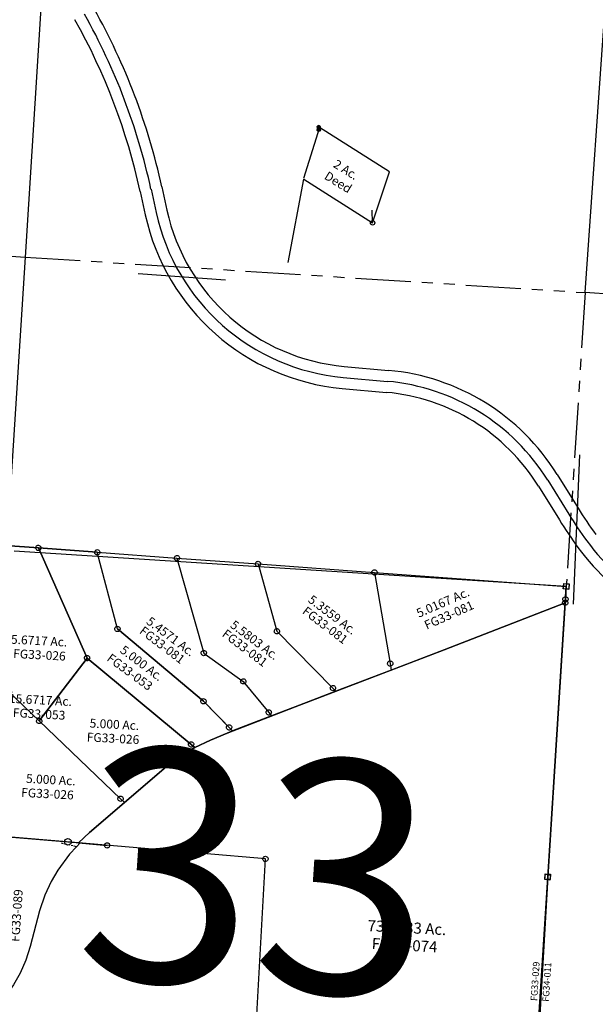
# Model space of a CAD drawing. Units: feet. Extents: x 2000084 to 2040269, y 563613 to 586584.
# Drawn here: x 2017101 to 2019708, y 571953 to 576412 of the extents above; entities that cross this region are included whole.
import ezdxf
from ezdxf.enums import TextEntityAlignment as Align

# ---------------------------------------------------------------- set-up
doc = ezdxf.new("R2010")
doc.units = ezdxf.units.FT
doc.header["$MEASUREMENT"] = 0
doc.linetypes.add('DASHED', pattern=[0.75, 0.5, -0.25])
doc.linetypes.add('PHANTOM2', pattern=[1.25, 0.625, -0.125, 0.125, -0.125, 0.125, -0.125])
for name, color, linetype in [('DEED', 30, 'CONTINUOUS'), ('SEC LINE', 8, 'PHANTOM2'), ('SURVEY', 2, 'CONTINUOUS')]:
    doc.layers.add(name, color=color, linetype=linetype)
doc.layers.add('SEC NUMBER', color=3, linetype='CONTINUOUS', plot=False)
doc.styles.get("Standard").update_dxf_attribs({"font": 'romans.shx', "height": 400})

# ---------------------------------------------------------------- blocks, each defined once
blk = doc.blocks.new('FALLS GOREFGA$C5FCC3BAC')
at = {"layer": 'SURVEY', "color": 2}
for p, q in [((-308.7, 1308.2), (-327.9, 4.9)), ((-327.9, 4.9), (-347.1, -1300.9))]:
    blk.add_line(p, q, dxfattribs=at)
at = {"layer": 'SURVEY', "color": 3}
blk.add_line((-2535.6, 38.2), (-327.9, 4.9), dxfattribs=at)
blk = doc.blocks.new('FALLS GOREFGA$C0DB7144A')
at = {"layer": 'SURVEY', "color": 2}
for p, q in [((8.6, 1315.5), (8.6, 1339.5)), ((8.6, 1339.5), (32.6, 1339.5)), ((32.6, 1339.5), (32.6, 1315.5)), ((0, 14), (20.6, 1327.5)), ((32.6, 1315.5), (8.6, 1315.5)), ((20.6, 1327.5), (169.1, 1324.5)), ((157.1, 1324.5), (157.6, 1327.6)), ((157.6, 1321.3), (157.1, 1324.5)), ((157.6, 1327.6), (158.8, 1330.5)), ((158.8, 1318.5), (157.6, 1321.3)), ((158.8, 1330.5), (160.7, 1332.9)), ((160.7, 1316.1), (158.8, 1318.5)), ((160.7, 1332.9), (163.1, 1334.8)), ((163.1, 1314.1), (160.7, 1316.1)), ((163.1, 1334.8), (166, 1336)), ((166, 1312.9), (163.1, 1314.1)), ((166, 1336), (169.1, 1336.5)), ((169.1, 1312.5), (166, 1312.9)), ((169.1, 1336.5), (172.3, 1336)), ((169.1, 1324.5), (415.6, 837.6)), ((172.3, 1312.9), (169.1, 1312.5)), ((172.3, 1336), (175.1, 1334.8)), ((175.1, 1314.1), (172.3, 1312.9)), ((175.1, 1334.8), (177.5, 1332.9)), ((177.5, 1316.1), (175.1, 1314.1)), ((177.5, 1332.9), (179.5, 1330.5)), ((179.5, 1318.5), (177.5, 1316.1)), ((179.5, 1330.5), (180.7, 1327.6)), ((180.7, 1321.3), (179.5, 1318.5)), ((180.7, 1327.6), (181.1, 1324.5)), ((181.1, 1324.5), (180.7, 1321.3)), ((407.2, 846), (409.6, 847.9)), ((409.6, 847.9), (412.5, 849.1)), ((412.5, 849.1), (415.6, 849.6)), ((415.6, 849.6), (418.8, 849.1)), ((418.8, 849.1), (421.6, 847.9)), ((421.6, 847.9), (424, 846)), ((415.6, 837.6), (214.1, 542.1)), ((214.1, 542.1), (415.6, 837.6)), ((403.6, 837.6), (404.1, 840.7)), ((404.1, 834.5), (403.6, 837.6)), ((404.1, 840.7), (405.3, 843.6)), ((405.3, 831.6), (404.1, 834.5)), ((405.3, 843.6), (407.2, 846)), ((407.2, 829.2), (405.3, 831.6)), ((409.6, 827.3), (407.2, 829.2)), ((412.5, 826.1), (409.6, 827.3)), ((415.6, 825.6), (412.5, 826.1)), ((415.6, 837.6), (906.8, 471.8)), ((418.8, 826.1), (415.6, 825.6)), ((421.6, 827.3), (418.8, 826.1)), ((424, 829.2), (421.6, 827.3)), ((424, 846), (426, 843.6)), ((426, 831.6), (424, 829.2)), ((426, 843.6), (427.2, 840.7)), ((427.2, 834.5), (426, 831.6)), ((427.2, 840.7), (427.6, 837.6)), ((427.6, 837.6), (427.2, 834.5)), ((58.2, 666), (58.7, 669.2)), ((58.7, 669.2), (59.9, 672)), ((59.9, 672), (61.8, 674.4)), ((61.8, 674.4), (64.2, 676.4)), ((64.2, 676.4), (67.1, 677.6)), ((67.1, 677.6), (70.2, 678)), ((70.2, 678), (73.4, 677.6)), ((73.4, 677.6), (76.2, 676.4)), ((76.2, 676.4), (78.6, 674.4)), ((78.6, 674.4), (80.6, 672)), ((80.6, 672), (81.8, 669.2)), ((81.8, 669.2), (82.2, 666)), ((58.7, 662.9), (58.2, 666)), ((59.9, 660), (58.7, 662.9)), ((61.8, 657.6), (59.9, 660)), ((70.2, 666), (60.3, 32)), ((60.3, 32), (70.2, 666)), ((64.2, 655.7), (61.8, 657.6)), ((67.1, 654.5), (64.2, 655.7)), ((70.2, 654), (67.1, 654.5)), ((214.1, 542.1), (70.2, 666)), ((70.2, 666), (214.1, 542.1)), ((73.4, 654.5), (70.2, 654)), ((76.2, 655.7), (73.4, 654.5)), ((78.6, 657.6), (76.2, 655.7)), ((80.6, 660), (78.6, 657.6)), ((81.8, 662.9), (80.6, 660)), ((82.2, 666), (81.8, 662.9)), ((202.1, 542.1), (202.6, 545.3)), ((202.6, 539), (202.1, 542.1)), ((202.6, 545.3), (203.8, 548.1)), ((203.8, 536.1), (202.6, 539)), ((203.8, 548.1), (205.7, 550.5)), ((205.7, 533.7), (203.8, 536.1)), ((205.7, 550.5), (208.1, 552.5)), ((208.1, 552.5), (211, 553.7)), ((211, 553.7), (214.1, 554.1)), ((214.1, 554.1), (217.2, 553.7)), ((214.1, 542.1), (600.3, 209.6)), ((600.3, 209.6), (214.1, 542.1)), ((217.2, 553.7), (220.1, 552.5)), ((220.1, 552.5), (222.5, 550.5)), ((222.5, 550.5), (224.4, 548.1)), ((224.4, 536.1), (222.5, 533.7)), ((224.4, 548.1), (225.6, 545.3)), ((225.6, 539), (224.4, 536.1)), ((225.6, 545.3), (226.1, 542.1)), ((226.1, 542.1), (225.6, 539)), ((208.1, 531.8), (205.7, 533.7)), ((211, 530.6), (208.1, 531.8)), ((214.1, 530.1), (211, 530.6)), ((217.2, 530.6), (214.1, 530.1)), ((220.1, 531.8), (217.2, 530.6)), ((222.5, 533.7), (220.1, 531.8)), ((924.6, 458.5), (873, 424.8)), ((894.8, 471.8), (895.3, 474.9)), ((895.3, 468.7), (894.8, 471.8)), ((895.3, 474.9), (896.5, 477.8)), ((896.5, 465.8), (895.3, 468.7)), ((896.5, 477.8), (898.4, 480.2)), ((898.4, 463.4), (896.5, 465.8)), ((898.4, 480.2), (900.8, 482.1)), ((900.8, 461.5), (898.4, 463.4)), ((900.8, 482.1), (903.7, 483.3)), ((903.7, 460.3), (900.8, 461.5)), ((903.7, 483.3), (906.8, 483.8)), ((906.8, 459.8), (903.7, 460.3)), ((906.8, 483.8), (909.9, 483.3)), ((906.8, 471.8), (924.6, 458.5)), ((909.9, 460.3), (906.8, 459.8)), ((909.9, 483.3), (912.8, 482.1)), ((912.8, 461.5), (909.9, 460.3)), ((912.8, 482.1), (915.2, 480.2)), ((915.2, 463.4), (912.8, 461.5)), ((915.2, 480.2), (917.1, 477.8)), ((917.1, 465.8), (915.2, 463.4)), ((917.1, 477.8), (918.3, 474.9)), ((918.3, 468.7), (917.1, 465.8)), ((918.3, 474.9), (918.8, 471.8)), ((918.8, 471.8), (918.3, 468.7)), ((846.8, 405.2), (799, 364.1)), ((873, 424.8), (846.8, 405.2)), ((799, 364.1), (619.5, 193)), ((619.5, 193), (468.4, 49)), ((588.3, 209.6), (588.8, 212.7)), ((588.8, 206.5), (588.3, 209.6)), ((588.8, 212.7), (590, 215.6)), ((590, 203.6), (588.8, 206.5)), ((590, 215.6), (591.9, 218)), ((591.9, 201.2), (590, 203.6)), ((591.9, 218), (594.3, 219.9)), ((594.3, 199.3), (591.9, 201.2)), ((594.3, 219.9), (597.2, 221.1)), ((597.2, 198.1), (594.3, 199.3)), ((597.2, 221.1), (600.3, 221.6)), ((600.3, 197.6), (597.2, 198.1)), ((600.3, 221.6), (603.4, 221.1)), ((600.3, 209.6), (619.5, 193)), ((619.5, 193), (600.3, 209.6)), ((603.4, 198.1), (600.3, 197.6)), ((603.4, 221.1), (606.3, 219.9)), ((606.3, 199.3), (603.4, 198.1)), ((606.3, 219.9), (608.7, 218)), ((608.7, 201.2), (606.3, 199.3)), ((608.7, 218), (610.6, 215.6)), ((610.6, 203.6), (608.7, 201.2)), ((610.6, 215.6), (611.8, 212.7)), ((611.8, 206.5), (610.6, 203.6)), ((611.8, 212.7), (612.3, 209.6)), ((612.3, 209.6), (611.8, 206.5)), ((468.4, 49), (420.9, 0)), ((60, 12), (0, 14)), ((48.3, 32), (48.8, 35.1)), ((48.8, 28.9), (48.3, 32)), ((48.8, 35.1), (50, 38)), ((50, 26), (48.8, 28.9)), ((50, 38), (51.9, 40.4)), ((51.9, 23.6), (50, 26)), ((51.9, 40.4), (54.3, 42.3)), ((54.3, 21.7), (51.9, 23.6)), ((54.3, 42.3), (57.2, 43.5)), ((57.2, 20.5), (54.3, 21.7)), ((57.2, 43.5), (60.3, 44)), ((60.3, 20), (57.2, 20.5)), ((60.3, 32), (60, 12)), ((60, 12), (60.3, 32)), ((420.9, 0), (60, 12)), ((60.3, 44), (63.4, 43.5)), ((63.4, 20.5), (60.3, 20)), ((63.4, 43.5), (66.3, 42.3)), ((66.3, 21.7), (63.4, 20.5)), ((66.3, 42.3), (68.7, 40.4)), ((68.7, 23.6), (66.3, 21.7)), ((68.7, 40.4), (70.6, 38)), ((70.6, 26), (68.7, 23.6)), ((70.6, 38), (71.8, 35.1)), ((71.8, 28.9), (70.6, 26)), ((71.8, 35.1), (72.3, 32)), ((72.3, 32), (71.8, 28.9))]:
    blk.add_line(p, q, dxfattribs=at)
for s, p in [('5.6717 Ac.', (194.7, 884.8)), ('5.000 Ac.', (555.2, 524.4)), ('5.000 Ac.', (280.8, 258.8))]:
    blk.add_text(s, height=40, dxfattribs=at).set_placement(p, align=Align.CENTER)
at = {"layer": 'SURVEY', "color": 4}
blk.add_text('15.6717 Ac.', height=40, dxfattribs=at).set_placement((214.8, 617.1), align=Align.CENTER)
at = {"layer": 'SURVEY', "color": 1, "ltscale": 10, "char_height": 40, "width": 147.619, "attachment_point": 5}
for s, insert in [('FG33-026', (199.6, 835.8)), ('FG33-053', (212, 568.2)), ('FG33-026', (552.3, 475.5)), ('FG33-026', (268.8, 209.4))]:
    blk.add_mtext(s, dxfattribs=dict(at, insert=insert))
blk = doc.blocks.new('FALLS GOREFGA$C51147E3A')
at = {"layer": 'SURVEY', "color": 2}
for p, q in [((148.5, -3), (0, 0)), ((416.2, -8.5), (148.5, -3)), ((148.5, -3), (416.2, -8.5)), ((395, -489.9), (148.5, -3)), ((416.3, -8.8), (416.2, -8.5)), ((416.2, -8.5), (777.9, -15.9)), ((525.4, -351), (416.3, -8.8)), ((777.9, -15.9), (1145.8, -23.4)), ((777.9, -15.9), (921.8, -439.4)), ((1145.8, -23.4), (1674.6, -34.2)), ((1145.8, -23.4), (1247.4, -323.2)), ((1674.6, -34.2), (2545.4, -51.9)), ((1674.6, -34.2), (1767.3, -442.4)), ((2533.4, -63.9), (2533.4, -39.9)), ((2533.4, -39.9), (2557.4, -39.9)), ((2557.4, -39.9), (2557.4, -63.9)), ((2557.4, -63.9), (2533.4, -63.9)), ((2545.4, -51.9), (2544.7, -110.8)), ((2544.6, -125.8), (2008.1, -368.1)), ((2544.7, -110.8), (2544.6, -125.8)), ((525.4, -351), (931.8, -657.4)), ((931.8, -657.4), (525.4, -351)), ((1247.4, -323.2), (1514.2, -567)), ((2008.1, -368.1), (1774, -471.7)), ((921.8, -439.4), (1107.1, -557.9)), ((1767.3, -442.4), (1774, -471.7)), ((886.2, -855.7), (395, -489.9)), ((1774, -471.7), (1528.6, -580.2)), ((1107.1, -557.9), (1229.6, -692.5)), ((1514.2, -567), (1528.6, -580.2)), ((1528.6, -580.2), (1366.4, -651.9)), ((931.8, -657.4), (1070.2, -784.7)), ((1053.9, -769.7), (931.8, -657.4)), ((1366.4, -651.9), (1243, -707.2)), ((1243, -707.2), (1070.2, -784.7)), ((1229.6, -692.5), (1243, -707.2)), ((1046.1, -795.5), (972.1, -831.4)), ((1070.2, -784.7), (1046.1, -795.5)), ((1070.2, -784.7), (1053.9, -769.7)), ((972.1, -831.4), (904, -869)), ((904, -869), (886.2, -855.7))]:
    blk.add_line(p, q, dxfattribs=at)
for points in [[(151.7, 8.5), (154.5, 7.3), (156.9, 5.4), (158.9, 3), (160.1, 0.1), (160.5, -3), (160.1, -6.1), (158.9, -9), (156.9, -11.4), (154.5, -13.3), (151.7, -14.5), (148.5, -15), (145.4, -14.5), (142.5, -13.3), (140.1, -11.4), (138.2, -9), (137, -6.1), (136.5, -3), (137, 0.1), (138.2, 3), (140.1, 5.4), (142.5, 7.3), (145.4, 8.5), (148.5, 9)], [(419.4, 2.7), (422.3, 1.5), (424.7, -0.4), (426.6, -2.8), (427.8, -5.7), (428.3, -8.8), (427.8, -11.9), (426.6, -14.8), (424.7, -17.2), (422.3, -19.1), (419.4, -20.3), (416.3, -20.8), (413.2, -20.3), (410.3, -19.1), (407.9, -17.2), (406, -14.8), (404.8, -11.9), (404.3, -8.8), (404.8, -5.7), (406, -2.8), (407.9, -0.4), (410.3, 1.5), (413.2, 2.7), (416.3, 3.2)], [(781, -4.3), (783.9, -5.5), (786.3, -7.5), (788.2, -9.9), (789.4, -12.7), (789.9, -15.9), (789.4, -19), (788.2, -21.9), (786.3, -24.3), (783.9, -26.2), (781, -27.4), (777.9, -27.9), (774.8, -27.4), (771.9, -26.2), (769.5, -24.3), (767.6, -21.9), (766.4, -19), (765.9, -15.9), (766.4, -12.7), (767.6, -9.9), (769.5, -7.5), (771.9, -5.5), (774.8, -4.3), (777.9, -3.9)], [(1149, -11.9), (1151.8, -13.1), (1154.2, -15), (1156.2, -17.4), (1157.4, -20.3), (1157.8, -23.4), (1157.4, -26.5), (1156.2, -29.4), (1154.2, -31.8), (1151.8, -33.7), (1149, -34.9), (1145.8, -35.4), (1142.7, -34.9), (1139.8, -33.7), (1137.4, -31.8), (1135.5, -29.4), (1134.3, -26.5), (1133.8, -23.4), (1134.3, -20.3), (1135.5, -17.4), (1137.4, -15), (1139.8, -13.1), (1142.7, -11.9), (1145.8, -11.4)], [(1677.7, -22.6), (1680.6, -23.8), (1683, -25.8), (1684.9, -28.2), (1686.1, -31), (1686.6, -34.2), (1686.1, -37.3), (1684.9, -40.2), (1683, -42.6), (1680.6, -44.5), (1677.7, -45.7), (1674.6, -46.2), (1671.5, -45.7), (1668.6, -44.5), (1666.2, -42.6), (1664.3, -40.2), (1663.1, -37.3), (1662.6, -34.2), (1663.1, -31), (1664.3, -28.2), (1666.2, -25.8), (1668.6, -23.8), (1671.5, -22.6), (1674.6, -22.2)], [(2547.9, -99.2), (2550.7, -100.4), (2553.1, -102.4), (2555.1, -104.8), (2556.3, -107.6), (2556.7, -110.8), (2556.3, -113.9), (2555.1, -116.8), (2553.1, -119.2), (2550.7, -121.1), (2547.9, -122.3), (2544.7, -122.8), (2541.6, -122.3), (2538.7, -121.1), (2536.3, -119.2), (2534.4, -116.8), (2533.2, -113.9), (2532.7, -110.8), (2533.2, -107.6), (2534.4, -104.8), (2536.3, -102.4), (2538.7, -100.4), (2541.6, -99.2), (2544.7, -98.8)], [(1250.5, -311.7), (1253.4, -312.9), (1255.8, -314.8), (1257.7, -317.2), (1258.9, -320.1), (1259.4, -323.2), (1258.9, -326.3), (1257.7, -329.2), (1255.8, -331.6), (1253.4, -333.5), (1250.5, -334.7), (1247.4, -335.2), (1244.3, -334.7), (1241.4, -333.5), (1239, -331.6), (1237.1, -329.2), (1235.9, -326.3), (1235.4, -323.2), (1235.9, -320.1), (1237.1, -317.2), (1239, -314.8), (1241.4, -312.9), (1244.3, -311.7), (1247.4, -311.2)], [(528.6, -339.5), (531.4, -340.7), (533.8, -342.6), (535.8, -345), (537, -347.9), (537.4, -351), (537, -354.1), (535.8, -357), (533.8, -359.4), (531.4, -361.3), (528.6, -362.5), (525.4, -363), (522.3, -362.5), (519.4, -361.3), (517, -359.4), (515.1, -357), (513.9, -354.1), (513.4, -351), (513.9, -347.9), (515.1, -345), (517, -342.6), (519.4, -340.7), (522.3, -339.5), (525.4, -339)], [(924.9, -427.9), (927.8, -429.1), (930.2, -431), (932.1, -433.4), (933.3, -436.3), (933.8, -439.4), (933.3, -442.5), (932.1, -445.4), (930.2, -447.8), (927.8, -449.7), (924.9, -450.9), (921.8, -451.4), (918.6, -450.9), (915.8, -449.7), (913.4, -447.8), (911.4, -445.4), (910.2, -442.5), (909.8, -439.4), (910.2, -436.3), (911.4, -433.4), (913.4, -431), (915.8, -429.1), (918.6, -427.9), (921.8, -427.4)], [(1770.4, -430.9), (1773.3, -432.1), (1775.7, -434), (1777.6, -436.4), (1778.8, -439.3), (1779.3, -442.4), (1778.8, -445.5), (1777.6, -448.4), (1775.7, -450.8), (1773.3, -452.7), (1770.4, -453.9), (1767.3, -454.4), (1764.2, -453.9), (1761.3, -452.7), (1758.9, -450.8), (1757, -448.4), (1755.8, -445.5), (1755.3, -442.4), (1755.8, -439.3), (1757, -436.4), (1758.9, -434), (1761.3, -432.1), (1764.2, -430.9), (1767.3, -430.4)], [(398.2, -478.4), (401, -479.6), (403.4, -481.5), (405.4, -483.9), (406.6, -486.8), (407, -489.9), (406.6, -493), (405.4, -495.9), (403.4, -498.3), (401, -500.2), (398.2, -501.4), (395, -501.9), (391.9, -501.4), (389, -500.2), (386.6, -498.3), (384.7, -495.9), (383.5, -493), (383, -489.9), (383.5, -486.8), (384.7, -483.9), (386.6, -481.5), (389, -479.6), (391.9, -478.4), (395, -477.9)], [(1110.2, -546.4), (1113.1, -547.6), (1115.5, -549.5), (1117.4, -551.9), (1118.6, -554.8), (1119.1, -557.9), (1118.6, -561), (1117.4, -563.9), (1115.5, -566.3), (1113.1, -568.2), (1110.2, -569.4), (1107.1, -569.9), (1104, -569.4), (1101.1, -568.2), (1098.7, -566.3), (1096.8, -563.9), (1095.6, -561), (1095.1, -557.9), (1095.6, -554.8), (1096.8, -551.9), (1098.7, -549.5), (1101.1, -547.6), (1104, -546.4), (1107.1, -545.9)], [(1517.3, -555.5), (1520.2, -556.7), (1522.6, -558.6), (1524.5, -561), (1525.7, -563.9), (1526.2, -567), (1525.7, -570.1), (1524.5, -573), (1522.6, -575.4), (1520.2, -577.3), (1517.3, -578.5), (1514.2, -579), (1511.1, -578.5), (1508.2, -577.3), (1505.8, -575.4), (1503.9, -573), (1502.7, -570.1), (1502.2, -567), (1502.7, -563.9), (1503.9, -561), (1505.8, -558.6), (1508.2, -556.7), (1511.1, -555.5), (1514.2, -555)], [(934.9, -645.9), (937.8, -647.1), (940.2, -649), (942.1, -651.4), (943.3, -654.3), (943.8, -657.4), (943.3, -660.6), (942.1, -663.4), (940.2, -665.8), (937.8, -667.8), (934.9, -669), (931.8, -669.4), (928.7, -669), (925.8, -667.8), (923.4, -665.8), (921.5, -663.4), (920.3, -660.6), (919.8, -657.4), (920.3, -654.3), (921.5, -651.4), (923.4, -649), (925.8, -647.1), (928.7, -645.9), (931.8, -645.4)], [(1232.7, -681), (1235.6, -682.2), (1238, -684.1), (1239.9, -686.5), (1241.1, -689.4), (1241.6, -692.5), (1241.1, -695.6), (1239.9, -698.5), (1238, -700.9), (1235.6, -702.8), (1232.7, -704), (1229.6, -704.5), (1226.5, -704), (1223.6, -702.8), (1221.2, -700.9), (1219.3, -698.5), (1218.1, -695.6), (1217.6, -692.5), (1218.1, -689.4), (1219.3, -686.5), (1221.2, -684.1), (1223.6, -682.2), (1226.5, -681), (1229.6, -680.5)], [(1057, -758.2), (1059.9, -759.4), (1062.3, -761.3), (1064.2, -763.7), (1065.4, -766.6), (1065.9, -769.7), (1065.4, -772.9), (1064.2, -775.7), (1062.3, -778.1), (1059.9, -780.1), (1057, -781.3), (1053.9, -781.7), (1050.8, -781.3), (1047.9, -780.1), (1045.5, -778.1), (1043.6, -775.7), (1042.4, -772.9), (1041.9, -769.7), (1042.4, -766.6), (1043.6, -763.7), (1045.5, -761.3), (1047.9, -759.4), (1050.8, -758.2), (1053.9, -757.7)], [(889.3, -844.2), (892.2, -845.4), (894.6, -847.3), (896.5, -849.7), (897.7, -852.6), (898.2, -855.7), (897.7, -858.8), (896.5, -861.7), (894.6, -864.1), (892.2, -866), (889.3, -867.2), (886.2, -867.7), (883.1, -867.2), (880.2, -866), (877.8, -864.1), (875.9, -861.7), (874.7, -858.8), (874.2, -855.7), (874.7, -852.6), (875.9, -849.7), (877.8, -847.3), (880.2, -845.4), (883.1, -844.2), (886.2, -843.7)]]:
    blk.add_lwpolyline(points, close=True, dxfattribs=at)
for s, rotation, p in [('5.0167 Ac.', 26.4163, (2000.1, -172)), ('5.3559 Ac.', 326.0043, (1483.3, -252.3)), ('5.4571 Ac.', 326.0043, (756.9, -388.9)), ('5.5803 Ac.', 326.0043, (1137.2, -385.1)), ('5.000 Ac.', 326.0043, (632.2, -516.5))]:
    blk.add_text(s, height=40, rotation=rotation, dxfattribs=at).set_placement(p, align=Align.CENTER)
at = {"layer": 'SURVEY', "color": 1, "ltscale": 10, "char_height": 40, "width": 147.619, "attachment_point": 5}
for s, insert, rotation in [('FG33-081', (2024, -213.7), 26.8869), ('FG33-081', (1461.1, -288.7), 325.8129), ('FG33-081', (729.1, -416.9), 325.8129), ('FG33-081', (1103.6, -410.8), 325.8129), ('FG33-053', (589, -547), 326.6703)]:
    blk.add_mtext(s, dxfattribs=dict(at, insert=insert, rotation=rotation))
blk = doc.blocks.new('FALLS GOREFGA$C48560F4C')
at = {"layer": 'SURVEY', "color": 2}
for p, q in [((2132.3, 1201.7), (2132.8, 1204.9)), ((2132.8, 1204.9), (2134, 1207.7)), ((2134, 1207.7), (2135.9, 1210.1)), ((2135.9, 1210.1), (2138.3, 1212.1)), ((2138.3, 1212.1), (2141.2, 1213.3)), ((2141.2, 1213.3), (2144.3, 1213.7)), ((2144.3, 1213.7), (2147.4, 1213.3)), ((2147.4, 1213.3), (2150.3, 1212.1)), ((2150.3, 1212.1), (2152.7, 1210.1)), ((2152.7, 1210.1), (2154.6, 1207.7)), ((2154.6, 1207.7), (2155.8, 1204.9)), ((2155.8, 1204.9), (2156.3, 1201.7)), ((1607.8, 959.4), (2144.3, 1201.7)), ((2144.3, 1201.7), (2130.2, -41.8)), ((2132.8, 1198.6), (2132.3, 1201.7)), ((2134, 1195.7), (2132.8, 1198.6)), ((2135.9, 1193.3), (2134, 1195.7)), ((2138.3, 1191.4), (2135.9, 1193.3)), ((2141.2, 1190.2), (2138.3, 1191.4)), ((2144.3, 1189.7), (2141.2, 1190.2)), ((2147.4, 1190.2), (2144.3, 1189.7)), ((2150.3, 1191.4), (2147.4, 1190.2)), ((2152.7, 1193.3), (2150.3, 1191.4)), ((2154.6, 1195.7), (2152.7, 1193.3)), ((2155.8, 1198.6), (2154.6, 1195.7)), ((2156.3, 1201.7), (2155.8, 1198.6)), ((966.2, 675.6), (1607.8, 959.4)), ((645.8, 532), (966.2, 675.6)), ((503.8, 458.5), (571.8, 496.1)), ((571.8, 496.1), (645.8, 532)), ((452.1, 424.8), (503.8, 458.5)), ((378.1, 364.1), (426, 405.2)), ((426, 405.2), (452.1, 424.8)), ((47.6, 49), (378.1, 364.1)), ((0, 0), (47.6, 49)), ((0, 0), (129.8, -4.8)), ((849.2, -28.3), (0, 0)), ((118.3, -1.7), (119.5, 1.2)), ((119.5, 1.2), (121.4, 3.6)), ((121.4, 3.6), (123.8, 5.5)), ((123.8, 5.5), (126.7, 6.7)), ((126.7, 6.7), (129.8, 7.2)), ((129.8, 7.2), (132.9, 6.7)), ((132.9, 6.7), (135.8, 5.5)), ((135.8, 5.5), (138.2, 3.6)), ((138.2, 3.6), (140.1, 1.2)), ((140.1, 1.2), (141.3, -1.7)), ((117.8, -4.8), (118.3, -1.7)), ((118.3, -7.9), (117.8, -4.8)), ((119.5, -10.8), (118.3, -7.9)), ((121.4, -13.2), (119.5, -10.8)), ((123.8, -15.1), (121.4, -13.2)), ((126.7, -16.3), (123.8, -15.1)), ((129.8, -16.8), (126.7, -16.3)), ((132.9, -16.3), (129.8, -16.8)), ((135.8, -15.1), (132.9, -16.3)), ((138.2, -13.2), (135.8, -15.1)), ((140.1, -10.8), (138.2, -13.2)), ((141.3, -7.9), (140.1, -10.8)), ((141.3, -1.7), (141.8, -4.8)), ((141.8, -4.8), (141.3, -7.9)), ((837.2, -28.3), (837.7, -25.2)), ((837.7, -31.4), (837.2, -28.3)), ((837.7, -25.2), (838.9, -22.3)), ((838.9, -34.3), (837.7, -31.4)), ((838.9, -22.3), (840.8, -19.9)), ((840.8, -36.7), (838.9, -34.3)), ((840.8, -19.9), (843.2, -18)), ((843.2, -38.6), (840.8, -36.7)), ((843.2, -18), (846.1, -16.8)), ((846.1, -39.8), (843.2, -38.6)), ((846.1, -16.8), (849.2, -16.3)), ((846.1, -1326.1), (849.2, -28.3)), ((849.2, -40.3), (846.1, -39.8)), ((849.2, -16.3), (852.3, -16.8)), ((852.3, -39.8), (849.2, -40.3)), ((852.3, -16.8), (855.2, -18)), ((855.2, -38.6), (852.3, -39.8)), ((855.2, -18), (857.6, -19.9)), ((857.6, -36.7), (855.2, -38.6)), ((857.6, -19.9), (859.5, -22.3)), ((859.5, -34.3), (857.6, -36.7)), ((859.5, -22.3), (860.7, -25.2)), ((860.7, -31.4), (859.5, -34.3)), ((860.7, -25.2), (861.2, -28.3)), ((861.2, -28.3), (860.7, -31.4)), ((2118.2, -53.8), (2118.2, -29.8)), ((2118.2, -29.8), (2142.2, -29.8)), ((2130.2, -41.8), (2123.7, -1349)), ((2142.2, -29.8), (2142.2, -53.8)), ((2142.2, -53.8), (2118.2, -53.8)), ((2123.7, -1349), (846.1, -1326.1)), ((2117.7, -1338.6), (2120.6, -1337.4)), ((2120.6, -1337.4), (2123.7, -1337)), ((2123.7, -1337), (2126.8, -1337.4)), ((2126.8, -1337.4), (2129.7, -1338.6)), ((2111.7, -1349), (2112.2, -1345.8)), ((2112.2, -1352.1), (2111.7, -1349)), ((2112.2, -1345.8), (2113.4, -1343)), ((2113.4, -1355), (2112.2, -1352.1)), ((2113.4, -1343), (2115.3, -1340.6)), ((2115.3, -1357.4), (2113.4, -1355)), ((2115.3, -1340.6), (2117.7, -1338.6)), ((2117.7, -1359.3), (2115.3, -1357.4)), ((2120.6, -1360.5), (2117.7, -1359.3)), ((2123.7, -1361), (2120.6, -1360.5)), ((2126.8, -1360.5), (2123.7, -1361)), ((2129.7, -1359.3), (2126.8, -1360.5)), ((2129.7, -1338.6), (2132.1, -1340.6)), ((2132.1, -1357.4), (2129.7, -1359.3)), ((2132.1, -1340.6), (2134, -1343)), ((2134, -1355), (2132.1, -1357.4)), ((2134, -1343), (2135.2, -1345.8)), ((2135.2, -1352.1), (2134, -1355)), ((2135.2, -1345.8), (2135.7, -1349)), ((2135.7, -1349), (2135.2, -1352.1))]:
    blk.add_line(p, q, dxfattribs=at)
blk.add_text('73.5733 Ac.', height=50, dxfattribs=at).set_placement((1505.6, -330.4), align=Align.CENTER)
at = {"layer": 'SURVEY', "color": 1, "ltscale": 10, "insert": (1499.1, -391.9), "char_height": 50, "width": 147.619, "attachment_point": 5}
blk.add_mtext('FG33-074', dxfattribs=at)
blk = doc.blocks.new('FALLS GOREFGA$C54D62E9E')
at = {"layer": 'SURVEY', "color": 4, "ltscale": 10}
blk.add_lwpolyline([(2618.2, -182.5), (2782.2, -182.5), (2782.2, 1137.5), (2782.2, 2457.5), (2782.2, 3777.5), (276.2, 3777.5)], dxfattribs=at)
for points in [[(2771, 3790.3), (2795, 3788.6), (2793.3, 3764.7), (2769.4, 3766.3)], [(2771, 2470.3), (2795, 2468.6), (2793.3, 2444.7), (2769.4, 2446.3)]]:
    blk.add_lwpolyline(points, close=True, dxfattribs=at)
at = {"layer": 'SURVEY', "color": 1, "ltscale": 10, "char_height": 30, "width": 110.052, "attachment_point": 5, "rotation": 90}
for s, insert in [('FG33-029', (2759.4, 1983.7)), ('FG34-011', (2812.6, 1983.7))]:
    blk.add_mtext(s, dxfattribs=dict(at, insert=insert))
blk = doc.blocks.new('A$C05AA4748')
at = {"layer": 'SURVEY', "color": 3}
for p, q in [((9535.2, -2295.9), (9558.1, -2401.4)), ((9633, -2274.7), (9655.8, -2380.3)), ((10458.2, -3089.7), (10657.9, -3107.9)), ((10449.1, -3189.3), (10648.9, -3207.5)), ((11421.8, -3580.6), (11516.5, -3733.7)), ((11336.8, -3633.2), (11431.4, -3786.3))]:
    blk.add_line(p, q, dxfattribs=at)
at = {"layer": 'SURVEY', "color": 6}
for p, q in [((9584.1, -2285.3), (9607, -2390.8)), ((10453.6, -3139.5), (10653.4, -3157.7)), ((11379.3, -3606.9), (11473.9, -3760))]:
    blk.add_line(p, q, dxfattribs=at)
at = {"layer": 'SURVEY', "color": 4}
for p, q in [((9525, -2667.5), (9920.2, -2696.2)), ((11523, -3492.3), (11493.4, -4168.6))]:
    blk.add_line(p, q, dxfattribs=at)
at = {"layer": 'SURVEY', "color": 3}
for centre, radius, start, end in [((6784.3, -2892.3), 2914.8, 12.232, 29.232), ((6784.3, -2892.3), 2814.8, 12.232, 29.232), ((10540.2, -2188.5), 1004.9, 192.232, 264.7987), ((10540.2, -2188.5), 904.9, 192.232, 264.7987), ((10566.8, -4108.7), 1004.9, 31.6987, 84.7987), ((10566.8, -4108.7), 904.9, 31.6987, 84.7987), ((13096.1, -2757.5), 1857, 211.7154, 216.132), ((13096.1, -2757.5), 1957, 211.7154, 216.132), ((12327.2, -3318.9), 1004.9, 216.132, 241.032)]:
    blk.add_arc(centre, radius, start, end, dxfattribs=at)
at = {"layer": 'SURVEY', "color": 6}
for centre, radius, start, end in [((6784.3, -2892.3), 2864.8, 12.232, 29.232), ((10540.2, -2188.5), 954.9, 192.232, 264.7987), ((10566.8, -4108.7), 954.9, 31.6987, 84.7987), ((13096.1, -2757.5), 1907, 211.7154, 216.132), ((12327.2, -3318.9), 954.9, 216.132, 241.032)]:
    blk.add_arc(centre, radius, start, end, dxfattribs=at)
blk = doc.blocks.new('A$C9a28bd0f')
at = {"layer": 'DEED', "linetype": 'Continuous'}
for p, q in [((3, 5.2), (1, 4.4)), ((4.4, 7.2), (2, 6.4)), ((6.4, 5.2), (5.8, 1.8)), ((6.4, 14.8), (6, 19.4)), ((8.2, 17.8), (8.4, 19.8)), ((9.2, 15.6), (9.8, 18)), ((9.2, 10), (10, 14.2)), ((12.4, 7.2), (16.4, 7)), ((14, 7.2), (16, 5.6)), ((14.6, 10), (19, 8.2))]:
    blk.add_line(p, q, dxfattribs=at)
for points in [[(0, 8.4), (2, 9.6), (1.2, 10.4)], [(0.6, 11.8), (4, 11.8), (0.6, 15.2)], [(1.8, 5.8), (2, 6.4), (0.6, 6.6)], [(2.4, 4.2), (3, 5.2), (5.2, 8.6), (2, 9.6)], [(2.6, 2.4), (6.4, 5.2), (9.2, 10), (5.2, 8.6)], [(4, 11.8), (9.2, 10), (6.4, 14.6), (3.8, 17)], [(7.6, 18.8), (10, 14.2), (12.4, 16.4), (12.4, 18.8)], [(12, 1.6), (10.2, 4.6), (9, 0)], [(9.2, 18.6), (9.8, 18), (10.6, 19.2)], [(13.4, 13.6), (9.2, 10), (14.8, 10), (18, 11.2)], [(13.2, 4), (12.4, 7.2), (9.2, 10), (10.2, 4.6)], [(15.2, 2.8), (13.2, 4), (13, 2.8)], [(15, 16.6), (13.4, 13.6), (17.8, 14.8)], [(16.6, 5.6), (16, 5.6), (16.4, 4.2)], [(18, 5.6), (16.4, 7), (17.6, 7)]]:
    blk.add_lwpolyline(points, dxfattribs=at)
blk = doc.blocks.new('A$C0AA31A47')
at = {"layer": 'DEED', "ltscale": 20}
for p, q in [((29.6, 627.9), (26.6, 627.9)), ((29.6, 627.9), (27.9, 618)), ((344.4, 246.4), (332.4, 303))]:
    blk.add_line(p, q, dxfattribs=at)
at = {"layer": 'DEED'}
for points in [[(1.4, 385), (344.4, 246.4), (378.2, 487), (29.6, 627.9), (0, 386.7)], [(1.4, 0), (1.4, 385)]]:
    blk.add_lwpolyline(points, dxfattribs=at)
blk.add_circle((344.4, 246.4), 10, dxfattribs=at)
at = {"layer": 'DEED', "color": 2, "ltscale": 10}
for p in [(17.4, 617.9), (18.7, 608)]:
    blk.add_blockref('A$C9a28bd0f', p, dxfattribs=at)
at = {"layer": 'DEED', "linetype": 'Continuous', "insert": (169.8, 430.1), "char_height": 40, "attachment_point": 5, "rotation": 338.7416}
blk.add_mtext_dynamic_manual_height_columns('2 Ac.\\PDeed', width=237.837, gutter_width=2000, heights=[0], dxfattribs=at)
blk = doc.blocks.new('A$C0c7414bf')
at = {"layer": 'DEED'}
blk.add_lwpolyline([(390, 1290.3), (772.2, 0), (0, 0), (0, 1316.7), (390.1, 1316.7)], dxfattribs=at)
at = {"layer": 'DEED', "insert": (301.2, 593.4), "char_height": 50, "attachment_point": 5}
blk.add_mtext_dynamic_manual_height_columns('215-363\\P17.215 Ac.', width=436.854, gutter_width=25, heights=[0], dxfattribs=at)
blk = doc.blocks.new('A$Cde94b3cb')
at = {"layer": 'SURVEY', "linetype": 'DASHED', "ltscale": 20}
blk.add_line((483, 878.8), (411.7, 891.6), dxfattribs=at)
at = {"layer": 'SURVEY'}
blk.add_lwpolyline([(58.5, -4.1), (59.2, 27.3), (77.6, 894.8), (78, 911.7), (443.5, 899.5), (498.8, 897.7), (483, 878.8), (453.9, 844.1), (404.1, 768.3), (376.6, 715.9), (351.1, 652.9), (330.3, 580.2), (296.6, 417.3), (279.6, 353.8), (256.8, 294.3), (229.1, 240.5), (187.2, 174.9), (58.5, -4.1)], dxfattribs=at)
for centre in [(77.6, 894.8), (443.5, 899.5), (59.2, 27.3)]:
    blk.add_circle(centre, 15, dxfattribs=at)
at = {"layer": 'SURVEY', "lineweight": -3, "ltscale": 10}
blk.add_text('4.6317 Ac.', height=40, rotation=89.0887, dxfattribs=at).set_placement((174.3, 427.5))
at = {"layer": 'SURVEY', "color": 1, "lineweight": -3, "ltscale": 10}
blk.add_text('FG33-089', height=40, rotation=89.0887, dxfattribs=at).set_placement((246.3, 434.7))

msp = doc.modelspace()

# ---------------------------------------------------------------- linework, layer by layer
at = {"layer": 'SEC LINE', "color": 254, "lineweight": -3, "ltscale": 400}
for p, q in [((2017125.9, 575337.1), (2019661.9, 575176.3)), ((2019661.9, 575176.3), (2019576.8, 573845.4))]:
    msp.add_line(p, q, dxfattribs=at)

# ---------------------------------------------------------------- block references
at = {"layer": 'DEED', "ltscale": 10, "rotation": 355.9584536121075}
msp.add_blockref('A$C0c7414bf', (2019661.9, 575176.3), dxfattribs=at)
at = {"layer": 'DEED', "color": 2, "ltscale": 10, "rotation": 349.5663899094375}
msp.add_blockref('A$C0AA31A47', (2018316.4, 575312.2), dxfattribs=at)
at = {"layer": 'SURVEY', "color": 2, "ltscale": 10}
for name, p, rotation in [('A$C05AA4748', (2008108.6, 577916.6), 0.08277764894742402), ('FALLS GOREFGA$C54D62E9E', (2016559.3, 570253), 356.3435811672911)]:
    msp.add_blockref(name, p, dxfattribs=dict(at, rotation=rotation))
at = {"layer": 'SURVEY', "ltscale": 2}
for name, p, rotation in [('FALLS GOREFGA$C5FCC3BAC', (2017453.2, 575316.3), 357.2149682143021), ('FALLS GOREFGA$C0DB7144A', (2016947.4, 572706.2), 356.9935811718379), ('FALLS GOREFGA$C51147E3A', (2017037.6, 574030.7), 356.9935811718379), ('FALLS GOREFGA$C48560F4C', (2017367.7, 572684.1), 356.9935811718379)]:
    msp.add_blockref(name, p, dxfattribs=dict(at, rotation=rotation))
at = {"layer": 'SURVEY', "lineweight": -3, "ltscale": 10, "rotation": 357.1421129790741}
msp.add_blockref('A$Cde94b3cb', (2016832.1, 571812.8), dxfattribs=at)

# ---------------------------------------------------------------- texts
at = {"layer": 'SEC NUMBER', "color": 254}
msp.add_text('33', height=1056, rotation=356.2415, dxfattribs=at).set_placement((2017342.6, 572079.4))

doc.saveas('drawing.dxf')
